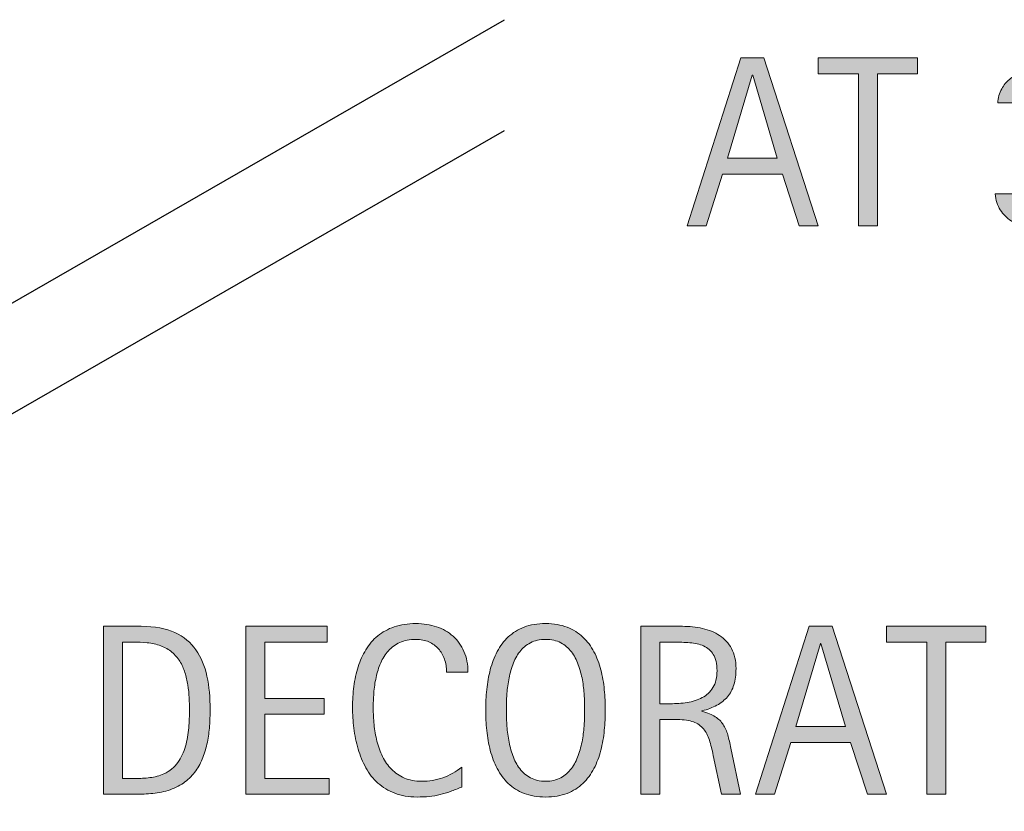
# Model space of a CAD drawing. Units: inches. Extents: x 45 to 747, y 0 to 612.
# Drawn here: x 492 to 574, y 151 to 217 of the extents above; entities that cross this region are included whole.
import ezdxf

# ---------------------------------------------------------------- set-up
doc = ezdxf.new("R2010")
doc.units = ezdxf.units.IN
doc.header["$MEASUREMENT"] = 0
doc.layers.add('AXON-OTHER', color=7, linetype='Continuous')
doc.layers.add('CDATEXT', color=7, linetype='Continuous')

# ---------------------------------------------------------------- blocks, each defined once
blk = doc.blocks.new('block 62')
at = {"layer": 'AXON-OTHER', "color": 7, "lineweight": 25}
blk.add_lwpolyline([(346.862, 110.178), (532.084, 216.695)], dxfattribs=at)
blk = doc.blocks.new('block 63')
at = {"layer": 'AXON-OTHER', "color": 7, "lineweight": 25}
blk.add_lwpolyline([(341.387, 97.805), (532.084, 207.47)], dxfattribs=at)
blk = doc.blocks.new('block 70')
at = {"layer": 'CDATEXT'}
h = blk.add_hatch(color=250, dxfattribs=at)
h.dxf.hatch_style = 2
edge = h.paths.add_edge_path()
edge.add_spline(control_points=[(507.567, 159.229), (507.567, 158.787), (507.552, 158.336), (507.519, 157.878), (507.485, 157.419), (507.424, 156.97), (507.335, 156.531), (507.246, 156.093), (507.124, 155.67), (506.969, 155.265), (506.813, 154.858), (506.612, 154.483), (506.365, 154.141), (506.117, 153.798), (505.82, 153.49), (505.474, 153.22), (505.128, 152.949), (504.717, 152.735), (504.241, 152.576), (503.773, 152.411), (503.293, 152.306), (502.802, 152.26), (502.31, 152.214), (501.816, 152.19), (501.321, 152.19), (501.321, 152.19), (498.688, 152.19), (498.688, 152.19), (498.688, 152.19), (498.688, 166.179), (498.688, 166.179), (498.688, 166.179), (501.836, 166.179), (501.836, 166.179), (502.958, 166.179), (503.889, 166.005), (504.628, 165.658), (505.367, 165.312), (505.954, 164.83), (506.39, 164.213), (506.825, 163.596), (507.131, 162.863), (507.306, 162.016), (507.48, 161.168), (507.567, 160.238), (507.567, 159.229)], knot_values=[0, 0, 0, 0, 1, 1, 1, 2, 2, 2, 3, 3, 3, 4, 4, 4, 5, 5, 5, 6, 6, 6, 7, 7, 7, 8, 8, 8, 9, 9, 9, 10, 10, 10, 11, 11, 11, 12, 12, 12, 13, 13, 13, 14, 14, 14, 15, 15, 15, 15], degree=3, periodic=1)
edge = h.paths.add_edge_path()
edge.add_spline(control_points=[(505.846, 159.209), (505.846, 159.532), (505.837, 159.872), (505.82, 160.229), (505.804, 160.585), (505.768, 160.939), (505.712, 161.293), (505.655, 161.646), (505.574, 161.991), (505.469, 162.327), (505.363, 162.664), (505.224, 162.976), (505.049, 163.263), (504.873, 163.55), (504.654, 163.804), (504.39, 164.025), (504.126, 164.246), (503.812, 164.423), (503.449, 164.555), (503.094, 164.687), (502.721, 164.771), (502.331, 164.808), (501.941, 164.844), (501.553, 164.861), (501.163, 164.861), (501.163, 164.861), (500.272, 164.861), (500.272, 164.861), (500.272, 164.861), (500.272, 153.507), (500.272, 153.507), (500.272, 153.507), (501.341, 153.507), (501.341, 153.507), (501.737, 153.507), (502.14, 153.53), (502.549, 153.576), (502.958, 153.622), (503.348, 153.729), (503.717, 153.894), (504.205, 154.117), (504.592, 154.433), (504.875, 154.839), (505.159, 155.244), (505.372, 155.694), (505.514, 156.189), (505.655, 156.685), (505.746, 157.196), (505.786, 157.725), (505.825, 158.252), (505.846, 158.747), (505.846, 159.209)], knot_values=[0, 0, 0, 0, 1, 1, 1, 2, 2, 2, 3, 3, 3, 4, 4, 4, 5, 5, 5, 6, 6, 6, 7, 7, 7, 8, 8, 8, 9, 9, 9, 10, 10, 10, 11, 11, 11, 12, 12, 12, 13, 13, 13, 14, 14, 14, 15, 15, 15, 16, 16, 16, 17, 17, 17, 17], degree=3, periodic=1)
h = blk.add_hatch(color=250, dxfattribs=at)
h.dxf.hatch_style = 2
h.paths.add_polyline_path([(510.532, 152.19), (510.532, 166.179), (517.304, 166.179), (517.304, 164.861), (512.116, 164.861), (512.116, 160.18), (517.065, 160.18), (517.065, 158.862), (512.116, 158.862), (512.116, 153.507), (517.491, 153.507), (517.491, 152.19)])
h = blk.add_hatch(color=250, dxfattribs=at)
h.dxf.hatch_style = 2
edge = h.paths.add_edge_path()
edge.add_spline(control_points=[(527.257, 162.367), (527.257, 162.756), (527.199, 163.117), (527.084, 163.451), (526.968, 163.784), (526.801, 164.071), (526.583, 164.312), (526.365, 164.553), (526.097, 164.743), (525.78, 164.882), (525.463, 165.021), (525.103, 165.089), (524.699, 165.089), (524.184, 165.089), (523.738, 165.003), (523.365, 164.832), (522.992, 164.66), (522.673, 164.429), (522.408, 164.138), (522.144, 163.848), (521.931, 163.511), (521.769, 163.128), (521.607, 162.744), (521.479, 162.34), (521.387, 161.914), (521.295, 161.488), (521.231, 161.056), (521.199, 160.616), (521.166, 160.177), (521.149, 159.759), (521.149, 159.362), (521.149, 158.927), (521.172, 158.473), (521.219, 158), (521.265, 157.528), (521.346, 157.065), (521.461, 156.613), (521.577, 156.161), (521.734, 155.733), (521.933, 155.33), (522.131, 154.928), (522.378, 154.574), (522.676, 154.271), (522.973, 153.966), (523.328, 153.726), (523.741, 153.547), (524.154, 153.368), (524.635, 153.279), (525.184, 153.279), (525.798, 153.279), (526.388, 153.377), (526.953, 153.574), (527.519, 153.771), (528.039, 154.059), (528.515, 154.438), (528.515, 154.438), (528.515, 152.794), (528.515, 152.794), (528.191, 152.655), (527.883, 152.533), (527.589, 152.428), (527.295, 152.322), (527.003, 152.235), (526.713, 152.166), (526.422, 152.097), (526.122, 152.045), (525.812, 152.013), (525.502, 151.979), (525.165, 151.963), (524.802, 151.963), (524.103, 151.963), (523.483, 152.066), (522.946, 152.274), (522.408, 152.482), (521.939, 152.767), (521.54, 153.126), (521.141, 153.485), (520.808, 153.909), (520.54, 154.398), (520.273, 154.887), (520.057, 155.408), (519.892, 155.962), (519.727, 156.517), (519.608, 157.091), (519.536, 157.685), (519.463, 158.278), (519.427, 158.866), (519.427, 159.446), (519.427, 160.027), (519.463, 160.604), (519.536, 161.174), (519.608, 161.745), (519.727, 162.288), (519.892, 162.803), (520.057, 163.317), (520.271, 163.794), (520.535, 164.233), (520.8, 164.672), (521.128, 165.053), (521.521, 165.376), (521.913, 165.7), (522.372, 165.952), (522.896, 166.134), (523.421, 166.315), (524.023, 166.406), (524.703, 166.406), (525.323, 166.406), (525.897, 166.316), (526.426, 166.139), (526.953, 165.961), (527.41, 165.698), (527.797, 165.352), (528.183, 165.005), (528.486, 164.581), (528.707, 164.08), (528.929, 163.578), (529.039, 163.007), (529.039, 162.367), (529.039, 162.367), (527.257, 162.367), (527.257, 162.367)], knot_values=[0, 0, 0, 0, 1, 1, 1, 2, 2, 2, 3, 3, 3, 4, 4, 4, 5, 5, 5, 6, 6, 6, 7, 7, 7, 8, 8, 8, 9, 9, 9, 10, 10, 10, 11, 11, 11, 12, 12, 12, 13, 13, 13, 14, 14, 14, 15, 15, 15, 16, 16, 16, 17, 17, 17, 18, 18, 18, 19, 19, 19, 20, 20, 20, 21, 21, 21, 22, 22, 22, 23, 23, 23, 24, 24, 24, 25, 25, 25, 26, 26, 26, 27, 27, 27, 28, 28, 28, 29, 29, 29, 30, 30, 30, 31, 31, 31, 32, 32, 32, 33, 33, 33, 34, 34, 34, 35, 35, 35, 36, 36, 36, 37, 37, 37, 38, 38, 38, 39, 39, 39, 40, 40, 40, 40], degree=3, periodic=1)
h = blk.add_hatch(color=250, dxfattribs=at)
h.dxf.hatch_style = 2
edge = h.paths.add_edge_path()
edge.add_spline(control_points=[(540.478, 159.209), (540.478, 158.654), (540.449, 158.091), (540.394, 157.517), (540.338, 156.942), (540.24, 156.388), (540.102, 155.854), (539.963, 155.318), (539.773, 154.813), (539.532, 154.339), (539.291, 153.863), (538.986, 153.451), (538.617, 153.102), (538.247, 152.751), (537.807, 152.474), (537.295, 152.27), (536.783, 152.065), (536.188, 151.963), (535.509, 151.963), (534.822, 151.963), (534.223, 152.065), (533.712, 152.27), (533.2, 152.474), (532.76, 152.751), (532.39, 153.102), (532.021, 153.451), (531.715, 153.861), (531.475, 154.334), (531.233, 154.806), (531.042, 155.309), (530.9, 155.844), (530.758, 156.378), (530.659, 156.933), (530.604, 157.507), (530.547, 158.081), (530.519, 158.648), (530.519, 159.209), (530.519, 159.77), (530.547, 160.338), (530.604, 160.912), (530.659, 161.486), (530.758, 162.039), (530.9, 162.57), (531.042, 163.102), (531.233, 163.601), (531.475, 164.069), (531.715, 164.538), (532.021, 164.946), (532.39, 165.292), (532.76, 165.639), (533.2, 165.911), (533.712, 166.109), (534.223, 166.307), (534.822, 166.406), (535.509, 166.406), (536.188, 166.406), (536.783, 166.306), (537.295, 166.104), (537.807, 165.902), (538.247, 165.629), (538.617, 165.282), (538.986, 164.936), (539.291, 164.528), (539.532, 164.06), (539.773, 163.591), (539.963, 163.091), (540.102, 162.56), (540.24, 162.028), (540.338, 161.476), (540.394, 160.902), (540.449, 160.328), (540.478, 159.764), (540.478, 159.209)], knot_values=[0, 0, 0, 0, 1, 1, 1, 2, 2, 2, 3, 3, 3, 4, 4, 4, 5, 5, 5, 6, 6, 6, 7, 7, 7, 8, 8, 8, 9, 9, 9, 10, 10, 10, 11, 11, 11, 12, 12, 12, 13, 13, 13, 14, 14, 14, 15, 15, 15, 16, 16, 16, 17, 17, 17, 18, 18, 18, 19, 19, 19, 20, 20, 20, 21, 21, 21, 22, 22, 22, 23, 23, 23, 24, 24, 24, 24], degree=3, periodic=1)
edge = h.paths.add_edge_path()
edge.add_spline(control_points=[(538.755, 159.224), (538.755, 159.587), (538.744, 159.985), (538.721, 160.418), (538.697, 160.851), (538.646, 161.283), (538.567, 161.716), (538.487, 162.148), (538.375, 162.567), (538.229, 162.974), (538.085, 163.38), (537.893, 163.74), (537.655, 164.054), (537.417, 164.367), (537.121, 164.619), (536.768, 164.807), (536.414, 164.995), (535.992, 165.089), (535.503, 165.089), (535.015, 165.089), (534.593, 164.995), (534.239, 164.807), (533.886, 164.619), (533.588, 164.367), (533.347, 164.054), (533.105, 163.74), (532.912, 163.38), (532.767, 162.974), (532.621, 162.567), (532.509, 162.148), (532.43, 161.716), (532.351, 161.283), (532.3, 160.851), (532.276, 160.418), (532.253, 159.985), (532.241, 159.587), (532.241, 159.224), (532.241, 158.854), (532.253, 158.451), (532.276, 158.016), (532.3, 157.579), (532.351, 157.142), (532.43, 156.702), (532.509, 156.263), (532.621, 155.837), (532.767, 155.424), (532.912, 155.012), (533.105, 154.646), (533.347, 154.329), (533.588, 154.013), (533.886, 153.758), (534.239, 153.566), (534.593, 153.375), (535.015, 153.279), (535.503, 153.279), (535.992, 153.279), (536.414, 153.375), (536.768, 153.566), (537.121, 153.758), (537.417, 154.014), (537.655, 154.334), (537.893, 154.654), (538.085, 155.021), (538.229, 155.435), (538.375, 155.847), (538.487, 156.274), (538.567, 156.717), (538.646, 157.16), (538.697, 157.598), (538.721, 158.03), (538.744, 158.463), (538.755, 158.86), (538.755, 159.224)], knot_values=[0, 0, 0, 0, 1, 1, 1, 2, 2, 2, 3, 3, 3, 4, 4, 4, 5, 5, 5, 6, 6, 6, 7, 7, 7, 8, 8, 8, 9, 9, 9, 10, 10, 10, 11, 11, 11, 12, 12, 12, 13, 13, 13, 14, 14, 14, 15, 15, 15, 16, 16, 16, 17, 17, 17, 18, 18, 18, 19, 19, 19, 20, 20, 20, 21, 21, 21, 22, 22, 22, 23, 23, 23, 24, 24, 24, 24], degree=3, periodic=1)
h = blk.add_hatch(color=250, dxfattribs=at)
h.dxf.hatch_style = 2
edge = h.paths.add_edge_path()
edge.add_spline(control_points=[(550.164, 152.19), (550.164, 152.19), (549.472, 155.418), (549.472, 155.418), (549.372, 155.899), (549.264, 156.327), (549.145, 156.699), (549.025, 157.072), (548.86, 157.386), (548.649, 157.64), (548.438, 157.894), (548.161, 158.087), (547.818, 158.219), (547.475, 158.352), (547.026, 158.417), (546.472, 158.417), (546.472, 158.417), (545.017, 158.417), (545.017, 158.417), (545.017, 158.417), (545.017, 152.19), (545.017, 152.19), (545.017, 152.19), (543.433, 152.19), (543.433, 152.19), (543.433, 152.19), (543.433, 166.179), (543.433, 166.179), (543.433, 166.179), (546.897, 166.179), (546.897, 166.179), (547.472, 166.179), (548.027, 166.119), (548.565, 166), (549.104, 165.881), (549.578, 165.685), (549.991, 165.411), (550.403, 165.137), (550.735, 164.774), (550.986, 164.322), (551.236, 163.87), (551.362, 163.313), (551.362, 162.654), (551.362, 162.146), (551.303, 161.699), (551.184, 161.312), (551.065, 160.927), (550.887, 160.594), (550.649, 160.312), (550.412, 160.032), (550.116, 159.797), (549.764, 159.605), (549.41, 159.414), (548.996, 159.259), (548.521, 159.14), (548.521, 159.14), (548.521, 159.101), (548.521, 159.101), (548.982, 158.981), (549.353, 158.831), (549.63, 158.649), (549.907, 158.468), (550.128, 158.252), (550.293, 158.001), (550.458, 157.751), (550.585, 157.462), (550.674, 157.135), (550.764, 156.809), (550.851, 156.438), (550.937, 156.021), (550.937, 156.021), (551.748, 152.19), (551.748, 152.19), (551.748, 152.19), (550.164, 152.19), (550.164, 152.19)], knot_values=[0, 0, 0, 0, 1, 1, 1, 2, 2, 2, 3, 3, 3, 4, 4, 4, 5, 5, 5, 6, 6, 6, 7, 7, 7, 8, 8, 8, 9, 9, 9, 10, 10, 10, 11, 11, 11, 12, 12, 12, 13, 13, 13, 14, 14, 14, 15, 15, 15, 16, 16, 16, 17, 17, 17, 18, 18, 18, 19, 19, 19, 20, 20, 20, 21, 21, 21, 22, 22, 22, 23, 23, 23, 24, 24, 24, 25, 25, 25, 25], degree=3, periodic=1)
edge = h.paths.add_edge_path()
edge.add_spline(control_points=[(549.778, 162.485), (549.778, 163.066), (549.676, 163.517), (549.472, 163.837), (549.267, 164.157), (548.996, 164.393), (548.659, 164.545), (548.323, 164.696), (547.94, 164.787), (547.512, 164.817), (547.082, 164.847), (546.644, 164.861), (546.194, 164.861), (546.194, 164.861), (545.017, 164.861), (545.017, 164.861), (545.017, 164.861), (545.017, 159.733), (545.017, 159.733), (545.017, 159.733), (545.888, 159.733), (545.888, 159.733), (546.363, 159.733), (546.833, 159.769), (547.299, 159.838), (547.764, 159.907), (548.18, 160.041), (548.546, 160.238), (548.912, 160.437), (549.209, 160.716), (549.437, 161.075), (549.664, 161.435), (549.778, 161.905), (549.778, 162.485)], knot_values=[0, 0, 0, 0, 1, 1, 1, 2, 2, 2, 3, 3, 3, 4, 4, 4, 5, 5, 5, 6, 6, 6, 7, 7, 7, 8, 8, 8, 9, 9, 9, 10, 10, 10, 11, 11, 11, 11], degree=3, periodic=1)
h = blk.add_hatch(color=250, dxfattribs=at)
h.dxf.hatch_style = 2
h.paths.add_polyline_path([(562.315, 152.19), (560.909, 156.507), (555.92, 156.507), (554.564, 152.19), (552.98, 152.19), (557.444, 166.179), (559.375, 166.179), (563.89, 152.19)])
h.paths.add_polyline_path([(558.435, 164.743), (558.396, 164.743), (556.346, 157.823), (560.484, 157.823)])
h = blk.add_hatch(color=250, dxfattribs=at)
h.dxf.hatch_style = 2
h.paths.add_polyline_path([(568.824, 164.861), (568.824, 152.19), (567.24, 152.19), (567.24, 164.861), (563.895, 164.861), (563.895, 166.179), (572.17, 166.179), (572.17, 164.861)])
at = {"layer": 'CDATEXT', "lineweight": 0}
for points in [[(510.532, 152.19), (510.532, 166.179), (517.304, 166.179), (517.304, 164.861), (512.116, 164.861), (512.116, 160.18), (517.065, 160.18), (517.065, 158.862), (512.116, 158.862), (512.116, 153.507), (517.491, 153.507), (517.491, 152.19), (510.532, 152.19)], [(562.315, 152.19), (560.909, 156.507), (555.92, 156.507), (554.564, 152.19), (552.98, 152.19), (557.444, 166.179), (559.375, 166.179), (563.89, 152.19), (562.315, 152.19)], [(568.824, 164.861), (568.824, 152.19), (567.24, 152.19), (567.24, 164.861), (563.895, 164.861), (563.895, 166.179), (572.17, 166.179), (572.17, 164.861), (568.824, 164.861)], [(558.435, 164.743), (558.396, 164.743), (556.346, 157.823), (560.484, 157.823), (558.435, 164.743)]]:
    blk.add_lwpolyline(points, dxfattribs=at)
for points, knots in [([(507.567, 159.229), (507.567, 158.787), (507.552, 158.336), (507.519, 157.878), (507.485, 157.419), (507.424, 156.97), (507.335, 156.531), (507.246, 156.093), (507.124, 155.67), (506.969, 155.265), (506.813, 154.858), (506.612, 154.483), (506.365, 154.141), (506.117, 153.798), (505.82, 153.49), (505.474, 153.22), (505.128, 152.949), (504.717, 152.735), (504.241, 152.576), (503.773, 152.411), (503.293, 152.306), (502.802, 152.26), (502.31, 152.214), (501.816, 152.19), (501.321, 152.19), (501.321, 152.19), (498.688, 152.19), (498.688, 152.19), (498.688, 152.19), (498.688, 166.179), (498.688, 166.179), (498.688, 166.179), (501.836, 166.179), (501.836, 166.179), (502.958, 166.179), (503.889, 166.005), (504.628, 165.658), (505.367, 165.312), (505.954, 164.83), (506.39, 164.213), (506.825, 163.596), (507.131, 162.863), (507.306, 162.016), (507.48, 161.168), (507.567, 160.238), (507.567, 159.229)], [0, 0, 0, 0, 1, 1, 1, 2, 2, 2, 3, 3, 3, 4, 4, 4, 5, 5, 5, 6, 6, 6, 7, 7, 7, 8, 8, 8, 9, 9, 9, 10, 10, 10, 11, 11, 11, 12, 12, 12, 13, 13, 13, 14, 14, 14, 15, 15, 15, 15]), ([(527.257, 162.367), (527.257, 162.756), (527.199, 163.117), (527.084, 163.451), (526.968, 163.784), (526.801, 164.071), (526.583, 164.312), (526.365, 164.553), (526.097, 164.743), (525.78, 164.882), (525.463, 165.021), (525.103, 165.089), (524.699, 165.089), (524.184, 165.089), (523.738, 165.003), (523.365, 164.832), (522.992, 164.66), (522.673, 164.429), (522.408, 164.138), (522.144, 163.848), (521.931, 163.511), (521.769, 163.128), (521.607, 162.744), (521.479, 162.34), (521.387, 161.914), (521.295, 161.488), (521.231, 161.056), (521.199, 160.616), (521.166, 160.177), (521.149, 159.759), (521.149, 159.362), (521.149, 158.927), (521.172, 158.473), (521.219, 158), (521.265, 157.528), (521.346, 157.065), (521.461, 156.613), (521.577, 156.161), (521.734, 155.733), (521.933, 155.33), (522.131, 154.928), (522.378, 154.574), (522.676, 154.271), (522.973, 153.966), (523.328, 153.726), (523.741, 153.547), (524.154, 153.368), (524.635, 153.279), (525.184, 153.279), (525.798, 153.279), (526.388, 153.377), (526.953, 153.574), (527.519, 153.771), (528.039, 154.059), (528.515, 154.438), (528.515, 154.438), (528.515, 152.794), (528.515, 152.794), (528.191, 152.655), (527.883, 152.533), (527.589, 152.428), (527.295, 152.322), (527.003, 152.235), (526.713, 152.166), (526.422, 152.097), (526.122, 152.045), (525.812, 152.013), (525.502, 151.979), (525.165, 151.963), (524.802, 151.963), (524.103, 151.963), (523.483, 152.066), (522.946, 152.274), (522.408, 152.482), (521.939, 152.767), (521.54, 153.126), (521.141, 153.485), (520.808, 153.909), (520.54, 154.398), (520.273, 154.887), (520.057, 155.408), (519.892, 155.962), (519.727, 156.517), (519.608, 157.091), (519.536, 157.685), (519.463, 158.278), (519.427, 158.866), (519.427, 159.446), (519.427, 160.027), (519.463, 160.604), (519.536, 161.174), (519.608, 161.745), (519.727, 162.288), (519.892, 162.803), (520.057, 163.317), (520.271, 163.794), (520.535, 164.233), (520.8, 164.672), (521.128, 165.053), (521.521, 165.376), (521.913, 165.7), (522.372, 165.952), (522.896, 166.134), (523.421, 166.315), (524.023, 166.406), (524.703, 166.406), (525.323, 166.406), (525.897, 166.316), (526.426, 166.139), (526.953, 165.961), (527.41, 165.698), (527.797, 165.352), (528.183, 165.005), (528.486, 164.581), (528.707, 164.08), (528.929, 163.578), (529.039, 163.007), (529.039, 162.367), (529.039, 162.367), (527.257, 162.367), (527.257, 162.367)], [0, 0, 0, 0, 1, 1, 1, 2, 2, 2, 3, 3, 3, 4, 4, 4, 5, 5, 5, 6, 6, 6, 7, 7, 7, 8, 8, 8, 9, 9, 9, 10, 10, 10, 11, 11, 11, 12, 12, 12, 13, 13, 13, 14, 14, 14, 15, 15, 15, 16, 16, 16, 17, 17, 17, 18, 18, 18, 19, 19, 19, 20, 20, 20, 21, 21, 21, 22, 22, 22, 23, 23, 23, 24, 24, 24, 25, 25, 25, 26, 26, 26, 27, 27, 27, 28, 28, 28, 29, 29, 29, 30, 30, 30, 31, 31, 31, 32, 32, 32, 33, 33, 33, 34, 34, 34, 35, 35, 35, 36, 36, 36, 37, 37, 37, 38, 38, 38, 39, 39, 39, 40, 40, 40, 40]), ([(540.478, 159.209), (540.478, 158.654), (540.449, 158.091), (540.394, 157.517), (540.338, 156.942), (540.24, 156.388), (540.102, 155.854), (539.963, 155.318), (539.773, 154.813), (539.532, 154.339), (539.291, 153.863), (538.986, 153.451), (538.617, 153.102), (538.247, 152.751), (537.807, 152.474), (537.295, 152.27), (536.783, 152.065), (536.188, 151.963), (535.509, 151.963), (534.822, 151.963), (534.223, 152.065), (533.712, 152.27), (533.2, 152.474), (532.76, 152.751), (532.39, 153.102), (532.021, 153.451), (531.715, 153.861), (531.475, 154.334), (531.233, 154.806), (531.042, 155.309), (530.9, 155.844), (530.758, 156.378), (530.659, 156.933), (530.604, 157.507), (530.547, 158.081), (530.519, 158.648), (530.519, 159.209), (530.519, 159.77), (530.547, 160.338), (530.604, 160.912), (530.659, 161.486), (530.758, 162.039), (530.9, 162.57), (531.042, 163.102), (531.233, 163.601), (531.475, 164.069), (531.715, 164.538), (532.021, 164.946), (532.39, 165.292), (532.76, 165.639), (533.2, 165.911), (533.712, 166.109), (534.223, 166.307), (534.822, 166.406), (535.509, 166.406), (536.188, 166.406), (536.783, 166.306), (537.295, 166.104), (537.807, 165.902), (538.247, 165.629), (538.617, 165.282), (538.986, 164.936), (539.291, 164.528), (539.532, 164.06), (539.773, 163.591), (539.963, 163.091), (540.102, 162.56), (540.24, 162.028), (540.338, 161.476), (540.394, 160.902), (540.449, 160.328), (540.478, 159.764), (540.478, 159.209)], [0, 0, 0, 0, 1, 1, 1, 2, 2, 2, 3, 3, 3, 4, 4, 4, 5, 5, 5, 6, 6, 6, 7, 7, 7, 8, 8, 8, 9, 9, 9, 10, 10, 10, 11, 11, 11, 12, 12, 12, 13, 13, 13, 14, 14, 14, 15, 15, 15, 16, 16, 16, 17, 17, 17, 18, 18, 18, 19, 19, 19, 20, 20, 20, 21, 21, 21, 22, 22, 22, 23, 23, 23, 24, 24, 24, 24]), ([(550.164, 152.19), (550.164, 152.19), (549.472, 155.418), (549.472, 155.418), (549.372, 155.899), (549.264, 156.327), (549.145, 156.699), (549.025, 157.072), (548.86, 157.386), (548.649, 157.64), (548.438, 157.894), (548.161, 158.087), (547.818, 158.219), (547.475, 158.352), (547.026, 158.417), (546.472, 158.417), (546.472, 158.417), (545.017, 158.417), (545.017, 158.417), (545.017, 158.417), (545.017, 152.19), (545.017, 152.19), (545.017, 152.19), (543.433, 152.19), (543.433, 152.19), (543.433, 152.19), (543.433, 166.179), (543.433, 166.179), (543.433, 166.179), (546.897, 166.179), (546.897, 166.179), (547.472, 166.179), (548.027, 166.119), (548.565, 166), (549.104, 165.881), (549.578, 165.685), (549.991, 165.411), (550.403, 165.137), (550.735, 164.774), (550.986, 164.322), (551.236, 163.87), (551.362, 163.313), (551.362, 162.654), (551.362, 162.146), (551.303, 161.699), (551.184, 161.312), (551.065, 160.927), (550.887, 160.594), (550.649, 160.312), (550.412, 160.032), (550.116, 159.797), (549.764, 159.605), (549.41, 159.414), (548.996, 159.259), (548.521, 159.14), (548.521, 159.14), (548.521, 159.101), (548.521, 159.101), (548.982, 158.981), (549.353, 158.831), (549.63, 158.649), (549.907, 158.468), (550.128, 158.252), (550.293, 158.001), (550.458, 157.751), (550.585, 157.462), (550.674, 157.135), (550.764, 156.809), (550.851, 156.438), (550.937, 156.021), (550.937, 156.021), (551.748, 152.19), (551.748, 152.19), (551.748, 152.19), (550.164, 152.19), (550.164, 152.19)], [0, 0, 0, 0, 1, 1, 1, 2, 2, 2, 3, 3, 3, 4, 4, 4, 5, 5, 5, 6, 6, 6, 7, 7, 7, 8, 8, 8, 9, 9, 9, 10, 10, 10, 11, 11, 11, 12, 12, 12, 13, 13, 13, 14, 14, 14, 15, 15, 15, 16, 16, 16, 17, 17, 17, 18, 18, 18, 19, 19, 19, 20, 20, 20, 21, 21, 21, 22, 22, 22, 23, 23, 23, 24, 24, 24, 25, 25, 25, 25]), ([(505.846, 159.209), (505.846, 159.532), (505.837, 159.872), (505.82, 160.229), (505.804, 160.585), (505.768, 160.939), (505.712, 161.293), (505.655, 161.646), (505.574, 161.991), (505.469, 162.327), (505.363, 162.664), (505.224, 162.976), (505.049, 163.263), (504.873, 163.55), (504.654, 163.804), (504.39, 164.025), (504.126, 164.246), (503.812, 164.423), (503.449, 164.555), (503.094, 164.687), (502.721, 164.771), (502.331, 164.808), (501.941, 164.844), (501.553, 164.861), (501.163, 164.861), (501.163, 164.861), (500.272, 164.861), (500.272, 164.861), (500.272, 164.861), (500.272, 153.507), (500.272, 153.507), (500.272, 153.507), (501.341, 153.507), (501.341, 153.507), (501.737, 153.507), (502.14, 153.53), (502.549, 153.576), (502.958, 153.622), (503.348, 153.729), (503.717, 153.894), (504.205, 154.117), (504.592, 154.433), (504.875, 154.839), (505.159, 155.244), (505.372, 155.694), (505.514, 156.189), (505.655, 156.685), (505.746, 157.196), (505.786, 157.725), (505.825, 158.252), (505.846, 158.747), (505.846, 159.209)], [0, 0, 0, 0, 1, 1, 1, 2, 2, 2, 3, 3, 3, 4, 4, 4, 5, 5, 5, 6, 6, 6, 7, 7, 7, 8, 8, 8, 9, 9, 9, 10, 10, 10, 11, 11, 11, 12, 12, 12, 13, 13, 13, 14, 14, 14, 15, 15, 15, 16, 16, 16, 17, 17, 17, 17]), ([(538.755, 159.224), (538.755, 159.587), (538.744, 159.985), (538.721, 160.418), (538.697, 160.851), (538.646, 161.283), (538.567, 161.716), (538.487, 162.148), (538.375, 162.567), (538.229, 162.974), (538.085, 163.38), (537.893, 163.74), (537.655, 164.054), (537.417, 164.367), (537.121, 164.619), (536.768, 164.807), (536.414, 164.995), (535.992, 165.089), (535.503, 165.089), (535.015, 165.089), (534.593, 164.995), (534.239, 164.807), (533.886, 164.619), (533.588, 164.367), (533.347, 164.054), (533.105, 163.74), (532.912, 163.38), (532.767, 162.974), (532.621, 162.567), (532.509, 162.148), (532.43, 161.716), (532.351, 161.283), (532.3, 160.851), (532.276, 160.418), (532.253, 159.985), (532.241, 159.587), (532.241, 159.224), (532.241, 158.854), (532.253, 158.451), (532.276, 158.016), (532.3, 157.579), (532.351, 157.142), (532.43, 156.702), (532.509, 156.263), (532.621, 155.837), (532.767, 155.424), (532.912, 155.012), (533.105, 154.646), (533.347, 154.329), (533.588, 154.013), (533.886, 153.758), (534.239, 153.566), (534.593, 153.375), (535.015, 153.279), (535.503, 153.279), (535.992, 153.279), (536.414, 153.375), (536.768, 153.566), (537.121, 153.758), (537.417, 154.014), (537.655, 154.334), (537.893, 154.654), (538.085, 155.021), (538.229, 155.435), (538.375, 155.847), (538.487, 156.274), (538.567, 156.717), (538.646, 157.16), (538.697, 157.598), (538.721, 158.03), (538.744, 158.463), (538.755, 158.86), (538.755, 159.224)], [0, 0, 0, 0, 1, 1, 1, 2, 2, 2, 3, 3, 3, 4, 4, 4, 5, 5, 5, 6, 6, 6, 7, 7, 7, 8, 8, 8, 9, 9, 9, 10, 10, 10, 11, 11, 11, 12, 12, 12, 13, 13, 13, 14, 14, 14, 15, 15, 15, 16, 16, 16, 17, 17, 17, 18, 18, 18, 19, 19, 19, 20, 20, 20, 21, 21, 21, 22, 22, 22, 23, 23, 23, 24, 24, 24, 24]), ([(549.778, 162.485), (549.778, 163.066), (549.676, 163.517), (549.472, 163.837), (549.267, 164.157), (548.996, 164.393), (548.659, 164.545), (548.323, 164.696), (547.94, 164.787), (547.512, 164.817), (547.082, 164.847), (546.644, 164.861), (546.194, 164.861), (546.194, 164.861), (545.017, 164.861), (545.017, 164.861), (545.017, 164.861), (545.017, 159.733), (545.017, 159.733), (545.017, 159.733), (545.888, 159.733), (545.888, 159.733), (546.363, 159.733), (546.833, 159.769), (547.299, 159.838), (547.764, 159.907), (548.18, 160.041), (548.546, 160.238), (548.912, 160.437), (549.209, 160.716), (549.437, 161.075), (549.664, 161.435), (549.778, 161.905), (549.778, 162.485)], [0, 0, 0, 0, 1, 1, 1, 2, 2, 2, 3, 3, 3, 4, 4, 4, 5, 5, 5, 6, 6, 6, 7, 7, 7, 8, 8, 8, 9, 9, 9, 10, 10, 10, 11, 11, 11, 11])]:
    blk.add_open_spline(points, degree=3, knots=knots, dxfattribs=at)
blk = doc.blocks.new('block 69')
at = {"layer": 'CDATEXT'}
blk.add_blockref('block 70', (0, 0), dxfattribs=at)
blk = doc.blocks.new('block 72')
at = {"layer": 'CDATEXT'}
h = blk.add_hatch(color=250, dxfattribs=at)
h.dxf.hatch_style = 2
h.paths.add_polyline_path([(556.631, 199.526), (555.226, 203.843), (550.236, 203.843), (548.881, 199.526), (547.297, 199.526), (551.761, 213.515), (553.691, 213.515), (558.205, 199.526)])
h.paths.add_polyline_path([(552.751, 212.079), (552.711, 212.079), (550.662, 205.159), (554.801, 205.159)])
h = blk.add_hatch(color=250, dxfattribs=at)
h.dxf.hatch_style = 2
h.paths.add_polyline_path([(563.141, 212.197), (563.141, 199.526), (561.557, 199.526), (561.557, 212.197), (558.211, 212.197), (558.211, 213.515), (566.486, 213.515), (566.486, 212.197)])
h = blk.add_hatch(color=250, dxfattribs=at)
h.dxf.hatch_style = 2
h.paths.add_polyline_path([(585.131, 209.158), (583.963, 209.158), (583.616, 213.515), (585.457, 213.515)])
h.paths.add_polyline_path([(588.091, 209.158), (586.923, 209.158), (586.596, 213.515), (588.438, 213.515)])
h = blk.add_hatch(color=250, dxfattribs=at)
h.dxf.hatch_style = 2
edge = h.paths.add_edge_path()
edge.add_spline(control_points=[(618.788, 209.703), (618.788, 210.092), (618.73, 210.453), (618.615, 210.787), (618.499, 211.12), (618.332, 211.407), (618.113, 211.648), (617.896, 211.889), (617.628, 212.079), (617.311, 212.218), (616.994, 212.356), (616.633, 212.425), (616.23, 212.425), (615.715, 212.425), (615.27, 212.339), (614.896, 212.168), (614.523, 211.996), (614.203, 211.765), (613.939, 211.474), (613.675, 211.184), (613.462, 210.847), (613.3, 210.464), (613.139, 210.08), (613.011, 209.676), (612.918, 209.25), (612.826, 208.824), (612.763, 208.392), (612.73, 207.952), (612.697, 207.513), (612.68, 207.095), (612.68, 206.698), (612.68, 206.263), (612.703, 205.809), (612.75, 205.336), (612.796, 204.864), (612.877, 204.401), (612.992, 203.949), (613.107, 203.497), (613.266, 203.069), (613.463, 202.666), (613.662, 202.264), (613.909, 201.91), (614.207, 201.606), (614.504, 201.302), (614.859, 201.062), (615.272, 200.883), (615.686, 200.704), (616.166, 200.615), (616.715, 200.615), (617.329, 200.615), (617.919, 200.713), (618.484, 200.91), (619.049, 201.106), (619.57, 201.395), (620.045, 201.773), (620.045, 201.773), (620.045, 200.13), (620.045, 200.13), (619.723, 199.991), (619.414, 199.869), (619.119, 199.764), (618.826, 199.658), (618.534, 199.571), (618.244, 199.502), (617.953, 199.433), (617.652, 199.381), (617.343, 199.349), (617.033, 199.315), (616.695, 199.299), (616.333, 199.299), (615.633, 199.299), (615.015, 199.402), (614.477, 199.61), (613.939, 199.818), (613.471, 200.103), (613.071, 200.462), (612.672, 200.821), (612.339, 201.245), (612.071, 201.734), (611.805, 202.223), (611.588, 202.744), (611.423, 203.298), (611.258, 203.853), (611.139, 204.427), (611.066, 205.021), (610.994, 205.614), (610.957, 206.202), (610.957, 206.782), (610.957, 207.363), (610.994, 207.939), (611.066, 208.51), (611.139, 209.081), (611.258, 209.624), (611.423, 210.139), (611.588, 210.653), (611.803, 211.13), (612.066, 211.569), (612.33, 212.008), (612.658, 212.389), (613.051, 212.712), (613.443, 213.036), (613.902, 213.288), (614.428, 213.47), (614.952, 213.651), (615.555, 213.742), (616.234, 213.742), (616.854, 213.742), (617.429, 213.652), (617.957, 213.475), (618.484, 213.297), (618.941, 213.034), (619.328, 212.688), (619.714, 212.341), (620.018, 211.917), (620.238, 211.416), (620.459, 210.914), (620.57, 210.343), (620.57, 209.703), (620.57, 209.703), (618.788, 209.703), (618.788, 209.703)], knot_values=[0, 0, 0, 0, 1, 1, 1, 2, 2, 2, 3, 3, 3, 4, 4, 4, 5, 5, 5, 6, 6, 6, 7, 7, 7, 8, 8, 8, 9, 9, 9, 10, 10, 10, 11, 11, 11, 12, 12, 12, 13, 13, 13, 14, 14, 14, 15, 15, 15, 16, 16, 16, 17, 17, 17, 18, 18, 18, 19, 19, 19, 20, 20, 20, 21, 21, 21, 22, 22, 22, 23, 23, 23, 24, 24, 24, 25, 25, 25, 26, 26, 26, 27, 27, 27, 28, 28, 28, 29, 29, 29, 30, 30, 30, 31, 31, 31, 32, 32, 32, 33, 33, 33, 34, 34, 34, 35, 35, 35, 36, 36, 36, 37, 37, 37, 38, 38, 38, 39, 39, 39, 40, 40, 40, 40], degree=3, periodic=1)
h = blk.add_hatch(color=250, dxfattribs=at)
h.dxf.hatch_style = 2
edge = h.paths.add_edge_path()
edge.add_spline(control_points=[(580.781, 202.812), (580.781, 202.219), (580.683, 201.702), (580.486, 201.264), (580.291, 200.825), (580.02, 200.458), (579.675, 200.165), (579.33, 199.871), (578.921, 199.653), (578.449, 199.512), (577.978, 199.37), (577.461, 199.299), (576.9, 199.299), (576.425, 199.299), (575.959, 199.35), (575.504, 199.452), (575.049, 199.555), (574.639, 199.721), (574.271, 199.952), (573.905, 200.183), (573.604, 200.481), (573.366, 200.848), (573.129, 201.214), (572.99, 201.665), (572.95, 202.199), (572.95, 202.199), (574.713, 202.199), (574.713, 202.199), (574.798, 201.599), (575.018, 201.158), (575.371, 200.878), (575.724, 200.597), (576.207, 200.457), (576.82, 200.457), (577.666, 200.457), (578.272, 200.666), (578.643, 201.086), (579.012, 201.505), (579.197, 202.127), (579.197, 202.951), (579.197, 203.46), (579.134, 203.886), (579.009, 204.229), (578.883, 204.571), (578.7, 204.849), (578.459, 205.061), (578.219, 205.271), (577.918, 205.422), (577.559, 205.511), (577.199, 205.6), (576.785, 205.645), (576.316, 205.645), (576.316, 205.645), (576.316, 206.803), (576.316, 206.803), (576.738, 206.803), (577.113, 206.842), (577.439, 206.921), (577.766, 207), (578.043, 207.131), (578.271, 207.312), (578.499, 207.494), (578.672, 207.734), (578.791, 208.035), (578.91, 208.335), (578.969, 208.71), (578.969, 209.158), (578.969, 209.488), (578.933, 209.794), (578.86, 210.074), (578.787, 210.354), (578.674, 210.596), (578.519, 210.797), (578.363, 210.998), (578.162, 211.156), (577.914, 211.272), (577.668, 211.388), (577.365, 211.445), (577.009, 211.445), (576.732, 211.445), (576.468, 211.414), (576.217, 211.352), (575.967, 211.288), (575.743, 211.189), (575.549, 211.055), (575.354, 210.919), (575.195, 210.744), (575.074, 210.529), (574.951, 210.315), (574.887, 210.06), (574.881, 209.763), (574.881, 209.763), (573.168, 209.763), (573.168, 209.763), (573.168, 209.967), (573.197, 210.172), (573.258, 210.376), (573.316, 210.581), (573.396, 210.769), (573.494, 210.94), (573.666, 211.251), (573.877, 211.511), (574.129, 211.723), (574.379, 211.934), (574.654, 212.105), (574.955, 212.237), (575.255, 212.369), (575.57, 212.463), (575.9, 212.52), (576.23, 212.575), (576.563, 212.604), (576.9, 212.604), (577.435, 212.604), (577.925, 212.529), (578.37, 212.381), (578.815, 212.232), (579.2, 212.013), (579.523, 211.723), (579.847, 211.432), (580.1, 211.074), (580.281, 210.648), (580.462, 210.223), (580.553, 209.732), (580.553, 209.179), (580.553, 208.875), (580.505, 208.562), (580.409, 208.238), (580.313, 207.914), (580.177, 207.614), (579.998, 207.337), (579.82, 207.06), (579.603, 206.825), (579.346, 206.634), (579.088, 206.442), (578.794, 206.324), (578.465, 206.277), (578.465, 206.277), (578.465, 206.238), (578.465, 206.238), (578.9, 206.14), (579.264, 205.984), (579.559, 205.772), (579.852, 205.562), (580.09, 205.308), (580.271, 205.011), (580.452, 204.714), (580.582, 204.379), (580.662, 204.006), (580.741, 203.633), (580.781, 203.235), (580.781, 202.812)], knot_values=[0, 0, 0, 0, 1, 1, 1, 2, 2, 2, 3, 3, 3, 4, 4, 4, 5, 5, 5, 6, 6, 6, 7, 7, 7, 8, 8, 8, 9, 9, 9, 10, 10, 10, 11, 11, 11, 12, 12, 12, 13, 13, 13, 14, 14, 14, 15, 15, 15, 16, 16, 16, 17, 17, 17, 18, 18, 18, 19, 19, 19, 20, 20, 20, 21, 21, 21, 22, 22, 22, 23, 23, 23, 24, 24, 24, 25, 25, 25, 26, 26, 26, 27, 27, 27, 28, 28, 28, 29, 29, 29, 30, 30, 30, 31, 31, 31, 32, 32, 32, 33, 33, 33, 34, 34, 34, 35, 35, 35, 36, 36, 36, 37, 37, 37, 38, 38, 38, 39, 39, 39, 40, 40, 40, 41, 41, 41, 42, 42, 42, 43, 43, 43, 44, 44, 44, 45, 45, 45, 46, 46, 46, 47, 47, 47, 48, 48, 48, 49, 49, 49, 50, 50, 50, 50], degree=3, periodic=1)
h = blk.add_hatch(color=250, dxfattribs=at)
h.dxf.hatch_style = 2
edge = h.paths.add_edge_path()
edge.add_spline(control_points=[(604.691, 205.951), (604.691, 205.463), (604.669, 204.958), (604.623, 204.437), (604.576, 203.915), (604.494, 203.408), (604.375, 202.917), (604.256, 202.425), (604.094, 201.96), (603.885, 201.521), (603.678, 201.082), (603.41, 200.697), (603.084, 200.368), (602.757, 200.038), (602.367, 199.777), (601.916, 199.586), (601.463, 199.395), (600.93, 199.299), (600.316, 199.299), (599.703, 199.299), (599.17, 199.395), (598.718, 199.586), (598.266, 199.777), (597.877, 200.038), (597.55, 200.368), (597.223, 200.697), (596.955, 201.082), (596.748, 201.521), (596.54, 201.96), (596.377, 202.425), (596.258, 202.917), (596.139, 203.408), (596.057, 203.915), (596.01, 204.437), (595.964, 204.958), (595.941, 205.463), (595.941, 205.951), (595.941, 206.439), (595.964, 206.944), (596.01, 207.466), (596.057, 207.987), (596.139, 208.493), (596.258, 208.985), (596.377, 209.477), (596.54, 209.942), (596.748, 210.381), (596.955, 210.82), (597.221, 211.204), (597.545, 211.534), (597.868, 211.864), (598.258, 212.125), (598.713, 212.316), (599.168, 212.508), (599.703, 212.604), (600.316, 212.604), (600.93, 212.604), (601.465, 212.508), (601.92, 212.316), (602.375, 212.125), (602.766, 211.864), (603.088, 211.534), (603.412, 211.204), (603.678, 210.82), (603.885, 210.381), (604.094, 209.942), (604.256, 209.477), (604.375, 208.985), (604.494, 208.493), (604.576, 207.987), (604.623, 207.466), (604.669, 206.944), (604.691, 206.439), (604.691, 205.951)], knot_values=[0, 0, 0, 0, 1, 1, 1, 2, 2, 2, 3, 3, 3, 4, 4, 4, 5, 5, 5, 6, 6, 6, 7, 7, 7, 8, 8, 8, 9, 9, 9, 10, 10, 10, 11, 11, 11, 12, 12, 12, 13, 13, 13, 14, 14, 14, 15, 15, 15, 16, 16, 16, 17, 17, 17, 18, 18, 18, 19, 19, 19, 20, 20, 20, 21, 21, 21, 22, 22, 22, 23, 23, 23, 24, 24, 24, 24], degree=3, periodic=1)
edge = h.paths.add_edge_path()
edge.add_spline(control_points=[(603.108, 205.951), (603.108, 206.274), (603.102, 206.634), (603.088, 207.03), (603.075, 207.426), (603.039, 207.827), (602.98, 208.232), (602.921, 208.639), (602.832, 209.035), (602.713, 209.421), (602.596, 209.807), (602.433, 210.15), (602.225, 210.45), (602.018, 210.751), (601.758, 210.991), (601.445, 211.173), (601.134, 211.354), (600.757, 211.445), (600.316, 211.445), (599.876, 211.445), (599.501, 211.354), (599.191, 211.173), (598.883, 210.991), (598.625, 210.749), (598.418, 210.445), (598.211, 210.142), (598.048, 209.797), (597.93, 209.411), (597.811, 209.024), (597.723, 208.629), (597.663, 208.223), (597.604, 207.817), (597.566, 207.416), (597.549, 207.021), (597.533, 206.624), (597.525, 206.268), (597.525, 205.951), (597.525, 205.635), (597.533, 205.278), (597.549, 204.882), (597.566, 204.486), (597.604, 204.085), (597.663, 203.679), (597.723, 203.273), (597.811, 202.877), (597.93, 202.491), (598.048, 202.105), (598.211, 201.762), (598.418, 201.462), (598.625, 201.161), (598.883, 200.919), (599.191, 200.734), (599.501, 200.549), (599.876, 200.457), (600.316, 200.457), (600.757, 200.457), (601.134, 200.548), (601.445, 200.729), (601.758, 200.91), (602.018, 201.151), (602.225, 201.452), (602.433, 201.752), (602.596, 202.096), (602.713, 202.481), (602.832, 202.867), (602.921, 203.265), (602.98, 203.674), (603.039, 204.083), (603.075, 204.484), (603.088, 204.877), (603.102, 205.27), (603.108, 205.628), (603.108, 205.951)], knot_values=[0, 0, 0, 0, 1, 1, 1, 2, 2, 2, 3, 3, 3, 4, 4, 4, 5, 5, 5, 6, 6, 6, 7, 7, 7, 8, 8, 8, 9, 9, 9, 10, 10, 10, 11, 11, 11, 12, 12, 12, 13, 13, 13, 14, 14, 14, 15, 15, 15, 16, 16, 16, 17, 17, 17, 18, 18, 18, 19, 19, 19, 20, 20, 20, 21, 21, 21, 22, 22, 22, 23, 23, 23, 24, 24, 24, 24], degree=3, periodic=1)
h = blk.add_hatch(color=250, dxfattribs=at)
h.dxf.hatch_style = 2
h.paths.add_polyline_path([(606.637, 199.526), (606.637, 201.556), (608.666, 201.556), (608.666, 199.526)])
h = blk.add_hatch(color=250, dxfattribs=at)
h.dxf.hatch_style = 2
h.paths.add_polyline_path([(622.07, 199.526), (622.07, 201.556), (624.1, 201.556), (624.1, 199.526)])
at = {"layer": 'CDATEXT', "lineweight": 0}
for points in [[(556.631, 199.526), (555.226, 203.843), (550.236, 203.843), (548.881, 199.526), (547.297, 199.526), (551.761, 213.515), (553.691, 213.515), (558.205, 199.526), (556.631, 199.526)], [(563.141, 212.197), (563.141, 199.526), (561.557, 199.526), (561.557, 212.197), (558.211, 212.197), (558.211, 213.515), (566.486, 213.515), (566.486, 212.197), (563.141, 212.197)], [(585.131, 209.158), (583.963, 209.158), (583.616, 213.515), (585.457, 213.515), (585.131, 209.158)], [(588.091, 209.158), (586.923, 209.158), (586.596, 213.515), (588.438, 213.515), (588.091, 209.158)], [(552.751, 212.079), (552.711, 212.079), (550.662, 205.159), (554.801, 205.159), (552.751, 212.079)], [(606.637, 199.526), (606.637, 201.556), (608.666, 201.556), (608.666, 199.526), (606.637, 199.526)], [(622.07, 199.526), (622.07, 201.556), (624.1, 201.556), (624.1, 199.526), (622.07, 199.526)]]:
    blk.add_lwpolyline(points, dxfattribs=at)
for points, knots in [([(618.788, 209.703), (618.788, 210.092), (618.73, 210.453), (618.615, 210.787), (618.499, 211.12), (618.332, 211.407), (618.113, 211.648), (617.896, 211.889), (617.628, 212.079), (617.311, 212.218), (616.994, 212.356), (616.633, 212.425), (616.23, 212.425), (615.715, 212.425), (615.27, 212.339), (614.896, 212.168), (614.523, 211.996), (614.203, 211.765), (613.939, 211.474), (613.675, 211.184), (613.462, 210.847), (613.3, 210.464), (613.139, 210.08), (613.011, 209.676), (612.918, 209.25), (612.826, 208.824), (612.763, 208.392), (612.73, 207.952), (612.697, 207.513), (612.68, 207.095), (612.68, 206.698), (612.68, 206.263), (612.703, 205.809), (612.75, 205.336), (612.796, 204.864), (612.877, 204.401), (612.992, 203.949), (613.107, 203.497), (613.266, 203.069), (613.463, 202.666), (613.662, 202.264), (613.909, 201.91), (614.207, 201.606), (614.504, 201.302), (614.859, 201.062), (615.272, 200.883), (615.686, 200.704), (616.166, 200.615), (616.715, 200.615), (617.329, 200.615), (617.919, 200.713), (618.484, 200.91), (619.049, 201.106), (619.57, 201.395), (620.045, 201.773), (620.045, 201.773), (620.045, 200.13), (620.045, 200.13), (619.723, 199.991), (619.414, 199.869), (619.119, 199.764), (618.826, 199.658), (618.534, 199.571), (618.244, 199.502), (617.953, 199.433), (617.652, 199.381), (617.343, 199.349), (617.033, 199.315), (616.695, 199.299), (616.333, 199.299), (615.633, 199.299), (615.015, 199.402), (614.477, 199.61), (613.939, 199.818), (613.471, 200.103), (613.071, 200.462), (612.672, 200.821), (612.339, 201.245), (612.071, 201.734), (611.805, 202.223), (611.588, 202.744), (611.423, 203.298), (611.258, 203.853), (611.139, 204.427), (611.066, 205.021), (610.994, 205.614), (610.957, 206.202), (610.957, 206.782), (610.957, 207.363), (610.994, 207.939), (611.066, 208.51), (611.139, 209.081), (611.258, 209.624), (611.423, 210.139), (611.588, 210.653), (611.803, 211.13), (612.066, 211.569), (612.33, 212.008), (612.658, 212.389), (613.051, 212.712), (613.443, 213.036), (613.902, 213.288), (614.428, 213.47), (614.952, 213.651), (615.555, 213.742), (616.234, 213.742), (616.854, 213.742), (617.429, 213.652), (617.957, 213.475), (618.484, 213.297), (618.941, 213.034), (619.328, 212.688), (619.714, 212.341), (620.018, 211.917), (620.238, 211.416), (620.459, 210.914), (620.57, 210.343), (620.57, 209.703), (620.57, 209.703), (618.788, 209.703), (618.788, 209.703)], [0, 0, 0, 0, 1, 1, 1, 2, 2, 2, 3, 3, 3, 4, 4, 4, 5, 5, 5, 6, 6, 6, 7, 7, 7, 8, 8, 8, 9, 9, 9, 10, 10, 10, 11, 11, 11, 12, 12, 12, 13, 13, 13, 14, 14, 14, 15, 15, 15, 16, 16, 16, 17, 17, 17, 18, 18, 18, 19, 19, 19, 20, 20, 20, 21, 21, 21, 22, 22, 22, 23, 23, 23, 24, 24, 24, 25, 25, 25, 26, 26, 26, 27, 27, 27, 28, 28, 28, 29, 29, 29, 30, 30, 30, 31, 31, 31, 32, 32, 32, 33, 33, 33, 34, 34, 34, 35, 35, 35, 36, 36, 36, 37, 37, 37, 38, 38, 38, 39, 39, 39, 40, 40, 40, 40]), ([(580.781, 202.812), (580.781, 202.219), (580.683, 201.702), (580.486, 201.264), (580.291, 200.825), (580.02, 200.458), (579.675, 200.165), (579.33, 199.871), (578.921, 199.653), (578.449, 199.512), (577.978, 199.37), (577.461, 199.299), (576.9, 199.299), (576.425, 199.299), (575.959, 199.35), (575.504, 199.452), (575.049, 199.555), (574.639, 199.721), (574.271, 199.952), (573.905, 200.183), (573.604, 200.481), (573.366, 200.848), (573.129, 201.214), (572.99, 201.665), (572.95, 202.199), (572.95, 202.199), (574.713, 202.199), (574.713, 202.199), (574.798, 201.599), (575.018, 201.158), (575.371, 200.878), (575.724, 200.597), (576.207, 200.457), (576.82, 200.457), (577.666, 200.457), (578.272, 200.666), (578.643, 201.086), (579.012, 201.505), (579.197, 202.127), (579.197, 202.951), (579.197, 203.46), (579.134, 203.886), (579.009, 204.229), (578.883, 204.571), (578.7, 204.849), (578.459, 205.061), (578.219, 205.271), (577.918, 205.422), (577.559, 205.511), (577.199, 205.6), (576.785, 205.645), (576.316, 205.645), (576.316, 205.645), (576.316, 206.803), (576.316, 206.803), (576.738, 206.803), (577.113, 206.842), (577.439, 206.921), (577.766, 207), (578.043, 207.131), (578.271, 207.312), (578.499, 207.494), (578.672, 207.734), (578.791, 208.035), (578.91, 208.335), (578.969, 208.71), (578.969, 209.158), (578.969, 209.488), (578.933, 209.794), (578.86, 210.074), (578.787, 210.354), (578.674, 210.596), (578.519, 210.797), (578.363, 210.998), (578.162, 211.156), (577.914, 211.272), (577.668, 211.388), (577.365, 211.445), (577.009, 211.445), (576.732, 211.445), (576.468, 211.414), (576.217, 211.352), (575.967, 211.288), (575.743, 211.189), (575.549, 211.055), (575.354, 210.919), (575.195, 210.744), (575.074, 210.529), (574.951, 210.315), (574.887, 210.06), (574.881, 209.763), (574.881, 209.763), (573.168, 209.763), (573.168, 209.763), (573.168, 209.967), (573.197, 210.172), (573.258, 210.376), (573.316, 210.581), (573.396, 210.769), (573.494, 210.94), (573.666, 211.251), (573.877, 211.511), (574.129, 211.723), (574.379, 211.934), (574.654, 212.105), (574.955, 212.237), (575.255, 212.369), (575.57, 212.463), (575.9, 212.52), (576.23, 212.575), (576.563, 212.604), (576.9, 212.604), (577.435, 212.604), (577.925, 212.529), (578.37, 212.381), (578.815, 212.232), (579.2, 212.013), (579.523, 211.723), (579.847, 211.432), (580.1, 211.074), (580.281, 210.648), (580.462, 210.223), (580.553, 209.732), (580.553, 209.179), (580.553, 208.875), (580.505, 208.562), (580.409, 208.238), (580.313, 207.914), (580.177, 207.614), (579.998, 207.337), (579.82, 207.06), (579.603, 206.825), (579.346, 206.634), (579.088, 206.442), (578.794, 206.324), (578.465, 206.277), (578.465, 206.277), (578.465, 206.238), (578.465, 206.238), (578.9, 206.14), (579.264, 205.984), (579.559, 205.772), (579.852, 205.562), (580.09, 205.308), (580.271, 205.011), (580.452, 204.714), (580.582, 204.379), (580.662, 204.006), (580.741, 203.633), (580.781, 203.235), (580.781, 202.812)], [0, 0, 0, 0, 1, 1, 1, 2, 2, 2, 3, 3, 3, 4, 4, 4, 5, 5, 5, 6, 6, 6, 7, 7, 7, 8, 8, 8, 9, 9, 9, 10, 10, 10, 11, 11, 11, 12, 12, 12, 13, 13, 13, 14, 14, 14, 15, 15, 15, 16, 16, 16, 17, 17, 17, 18, 18, 18, 19, 19, 19, 20, 20, 20, 21, 21, 21, 22, 22, 22, 23, 23, 23, 24, 24, 24, 25, 25, 25, 26, 26, 26, 27, 27, 27, 28, 28, 28, 29, 29, 29, 30, 30, 30, 31, 31, 31, 32, 32, 32, 33, 33, 33, 34, 34, 34, 35, 35, 35, 36, 36, 36, 37, 37, 37, 38, 38, 38, 39, 39, 39, 40, 40, 40, 41, 41, 41, 42, 42, 42, 43, 43, 43, 44, 44, 44, 45, 45, 45, 46, 46, 46, 47, 47, 47, 48, 48, 48, 49, 49, 49, 50, 50, 50, 50]), ([(604.691, 205.951), (604.691, 205.463), (604.669, 204.958), (604.623, 204.437), (604.576, 203.915), (604.494, 203.408), (604.375, 202.917), (604.256, 202.425), (604.094, 201.96), (603.885, 201.521), (603.678, 201.082), (603.41, 200.697), (603.084, 200.368), (602.757, 200.038), (602.367, 199.777), (601.916, 199.586), (601.463, 199.395), (600.93, 199.299), (600.316, 199.299), (599.703, 199.299), (599.17, 199.395), (598.718, 199.586), (598.266, 199.777), (597.877, 200.038), (597.55, 200.368), (597.223, 200.697), (596.955, 201.082), (596.748, 201.521), (596.54, 201.96), (596.377, 202.425), (596.258, 202.917), (596.139, 203.408), (596.057, 203.915), (596.01, 204.437), (595.964, 204.958), (595.941, 205.463), (595.941, 205.951), (595.941, 206.439), (595.964, 206.944), (596.01, 207.466), (596.057, 207.987), (596.139, 208.493), (596.258, 208.985), (596.377, 209.477), (596.54, 209.942), (596.748, 210.381), (596.955, 210.82), (597.221, 211.204), (597.545, 211.534), (597.868, 211.864), (598.258, 212.125), (598.713, 212.316), (599.168, 212.508), (599.703, 212.604), (600.316, 212.604), (600.93, 212.604), (601.465, 212.508), (601.92, 212.316), (602.375, 212.125), (602.766, 211.864), (603.088, 211.534), (603.412, 211.204), (603.678, 210.82), (603.885, 210.381), (604.094, 209.942), (604.256, 209.477), (604.375, 208.985), (604.494, 208.493), (604.576, 207.987), (604.623, 207.466), (604.669, 206.944), (604.691, 206.439), (604.691, 205.951)], [0, 0, 0, 0, 1, 1, 1, 2, 2, 2, 3, 3, 3, 4, 4, 4, 5, 5, 5, 6, 6, 6, 7, 7, 7, 8, 8, 8, 9, 9, 9, 10, 10, 10, 11, 11, 11, 12, 12, 12, 13, 13, 13, 14, 14, 14, 15, 15, 15, 16, 16, 16, 17, 17, 17, 18, 18, 18, 19, 19, 19, 20, 20, 20, 21, 21, 21, 22, 22, 22, 23, 23, 23, 24, 24, 24, 24]), ([(603.108, 205.951), (603.108, 206.274), (603.102, 206.634), (603.088, 207.03), (603.075, 207.426), (603.039, 207.827), (602.98, 208.232), (602.921, 208.639), (602.832, 209.035), (602.713, 209.421), (602.596, 209.807), (602.433, 210.15), (602.225, 210.45), (602.018, 210.751), (601.758, 210.991), (601.445, 211.173), (601.134, 211.354), (600.757, 211.445), (600.316, 211.445), (599.876, 211.445), (599.501, 211.354), (599.191, 211.173), (598.883, 210.991), (598.625, 210.749), (598.418, 210.445), (598.211, 210.142), (598.048, 209.797), (597.93, 209.411), (597.811, 209.024), (597.723, 208.629), (597.663, 208.223), (597.604, 207.817), (597.566, 207.416), (597.549, 207.021), (597.533, 206.624), (597.525, 206.268), (597.525, 205.951), (597.525, 205.635), (597.533, 205.278), (597.549, 204.882), (597.566, 204.486), (597.604, 204.085), (597.663, 203.679), (597.723, 203.273), (597.811, 202.877), (597.93, 202.491), (598.048, 202.105), (598.211, 201.762), (598.418, 201.462), (598.625, 201.161), (598.883, 200.919), (599.191, 200.734), (599.501, 200.549), (599.876, 200.457), (600.316, 200.457), (600.757, 200.457), (601.134, 200.548), (601.445, 200.729), (601.758, 200.91), (602.018, 201.151), (602.225, 201.452), (602.433, 201.752), (602.596, 202.096), (602.713, 202.481), (602.832, 202.867), (602.921, 203.265), (602.98, 203.674), (603.039, 204.083), (603.075, 204.484), (603.088, 204.877), (603.102, 205.27), (603.108, 205.628), (603.108, 205.951)], [0, 0, 0, 0, 1, 1, 1, 2, 2, 2, 3, 3, 3, 4, 4, 4, 5, 5, 5, 6, 6, 6, 7, 7, 7, 8, 8, 8, 9, 9, 9, 10, 10, 10, 11, 11, 11, 12, 12, 12, 13, 13, 13, 14, 14, 14, 15, 15, 15, 16, 16, 16, 17, 17, 17, 18, 18, 18, 19, 19, 19, 20, 20, 20, 21, 21, 21, 22, 22, 22, 23, 23, 23, 24, 24, 24, 24])]:
    blk.add_open_spline(points, degree=3, knots=knots, dxfattribs=at)
blk = doc.blocks.new('block 71')
at = {"layer": 'CDATEXT'}
blk.add_blockref('block 72', (0, 0), dxfattribs=at)

msp = doc.modelspace()

# ---------------------------------------------------------------- block references
at = {"layer": 'AXON-OTHER'}
for name in ['block 62', 'block 63']:
    msp.add_blockref(name, (0, 0), dxfattribs=at)
at = {"layer": 'CDATEXT'}
for name in ['block 71', 'block 69']:
    msp.add_blockref(name, (0, 0), dxfattribs=at)

doc.saveas('drawing.dxf')
